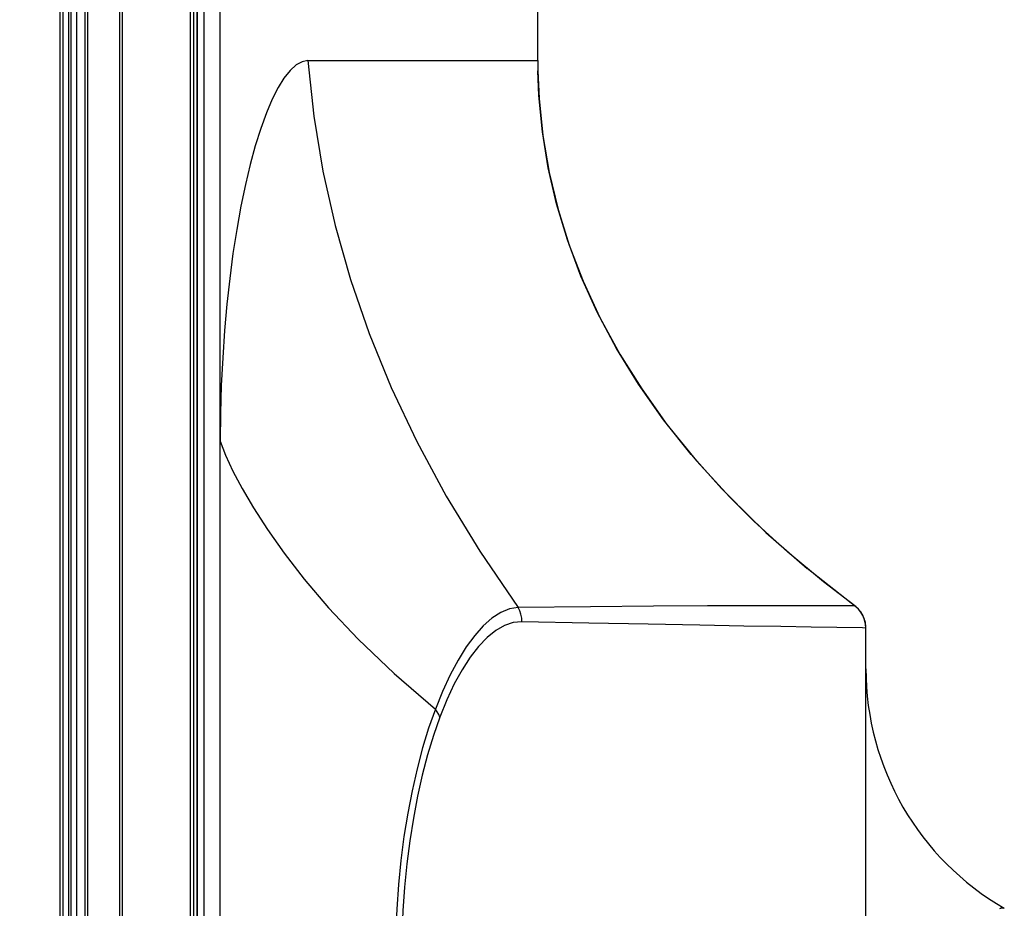
# Model space of a CAD drawing. Units: millimetres. Extents: x 0 to 5000, y 0 to 3000.
# Drawn here: x 2836 to 2907, y 1220 to 1284 of the extents above; entities that cross this region are included whole.
import ezdxf

# ---------------------------------------------------------------- set-up
doc = ezdxf.new("R2010")
doc.units = ezdxf.units.MM
doc.header["$LTSCALE"] = 275
doc.layers.get('0').update_dxf_attribs({"linetype": 'CONTINUOUS'})
for name, color, linetype in [('3_ALL_AXES', 7, 'CONTINUOUS'), ('7_ALL_FEATURES', 7, 'CONTINUOUS'), ('DEF_DRAFT_DIM', 7, 'CONTINUOUS')]:
    doc.layers.add(name, color=color, linetype=linetype)
doc.styles.get("Standard").update_dxf_attribs({"font": 'txt', "width": 0.8})
doc.dimstyles.new('DIMSTYLE_5', dxfattribs={"dimtxt": 10, "dimasz": 3, "dimexe": 0.8, "dimexo": 0.2, "dimgap": 2.5, "dimtad": 1, "dimdsep": 46, "dimtxsty": 'Standard', "dimblk": 'OPEN', "dimblk1": 'OPEN', "dimblk2": 'OPEN', "dimcen": 0.09, "dimadec": 0, "dimazin": 0, "dimtp": 0.3, "dimtm": 0.3, "dimtfac": 1, "dimtofl": 0, "dimtmove": 0, "dimatfit": 3, "dimldrblk": 'OPEN', "dimfxl": 0, "dimtolj": 1, "dimarcsym": 0})

# ---------------------------------------------------------------- blocks, each defined once
blk = doc.blocks.new('_OPEN')
at = {"color": 0, "linetype": 'ByBlock'}
for p, q in [((0, 0), (-1, 0.117)), ((-1, -0.117), (0, 0)), ((-1, 0), (0, 0))]:
    blk.add_line(p, q, dxfattribs=at)
blk = doc.blocks.new('*D14')
at = {"layer": 'DEF_DRAFT_DIM', "color": 2, "linetype": 'Continuous'}
for p, q in [((2855.818, 1474.266), (2751.545, 1474.266)), ((2838.568, 1474.266), (2855.818, 1474.266)), ((2873.068, 1474.266), (2855.818, 1474.266))]:
    blk.add_line(p, q, dxfattribs=at)
at = {"layer": 'DEF_DRAFT_DIM', "color": 2, "linetype": 'Continuous', "xscale": 3, "yscale": 3, "zscale": 3, "rotation": 180}
blk.add_blockref('_OPEN', (2838.568, 1474.266), dxfattribs=at)
at = {"layer": 'DEF_DRAFT_DIM', "color": 2, "linetype": 'Continuous', "xscale": 3, "yscale": 3, "zscale": 3}
blk.add_blockref('_OPEN', (2873.068, 1474.266), dxfattribs=at)
blk = doc.blocks.new('*D15')
at = {"layer": 'DEF_DRAFT_DIM', "color": 2, "linetype": 'Continuous'}
for p, q in [((2867.668, 1215.637), (2762.207, 1215.637)), ((2838.568, 1215.637), (2867.668, 1215.637)), ((2896.768, 1215.637), (2867.668, 1215.637))]:
    blk.add_line(p, q, dxfattribs=at)
at = {"layer": 'DEF_DRAFT_DIM', "color": 2, "linetype": 'Continuous', "xscale": 3, "yscale": 3, "zscale": 3, "rotation": 180}
blk.add_blockref('_OPEN', (2838.568, 1215.637), dxfattribs=at)
at = {"layer": 'DEF_DRAFT_DIM', "color": 2, "linetype": 'Continuous', "xscale": 3, "yscale": 3, "zscale": 3}
blk.add_blockref('_OPEN', (2896.768, 1215.637), dxfattribs=at)

msp = doc.modelspace()

# ---------------------------------------------------------------- linework, layer by layer
at = {"layer": '3_ALL_AXES', "color": 7, "linetype": 'Continuous'}
for p, q in [((2896.4, 1241.673), (2896.23, 1241.881)), ((2896.726, 1240.925), (2896.651, 1241.19)), ((2896.744, 1240.826), (2896.672, 1241.128)), ((2896.764, 1240.649), (2896.726, 1240.925)), ((2896.768, 1240.516), (2896.744, 1240.826)), ((2896.768, 1240.516), (2896.764, 1240.649))]:
    msp.add_line(p, q, dxfattribs=at)
for points in [[(2896.23, 1241.881), (2896.037, 1242.062), (2895.958, 1242.124)], [(2896.651, 1241.19), (2896.541, 1241.441), (2896.4, 1241.673)], [(2896.672, 1241.128), (2896.554, 1241.416), (2896.551, 1241.422)]]:
    msp.add_lwpolyline(points, dxfattribs=at)
msp.add_arc((2916.768, 1237.579), 20, 180, 240, dxfattribs=at)
at = {"layer": '7_ALL_FEATURES', "color": 7, "linetype": 'Continuous'}
for p, q in [((2847.968, 1128.932), (2847.968, 1831.732)), ((2842.868, 1129.561), (2842.868, 1831.102)), ((2843.051, 1831.301), (2843.051, 1129.362)), ((2840.368, 1130.269), (2840.368, 1830.358)), ((2848.23, 1132.43), (2848.229, 1829.255)), ((2839.168, 1828.132), (2839.168, 1136.032)), ((2839.368, 1136.032), (2839.368, 1828.132)), ((2848.48, 1132.593), (2848.481, 1828.625)), ((2838.568, 1133.632), (2838.568, 1827.882)), ((2838.768, 1132.882), (2838.768, 1827.882)), ((2839.768, 1136.232), (2839.768, 1827.732)), ((2840.54, 1828.032), (2840.54, 1132.593)), ((2848.469, 1132.342), (2848.469, 1828.032)), ((2848.968, 1132.593), (2848.968, 1828.032)), ((2850.126, 1254.052), (2850.126, 1819.385)), ((2873.068, 1281.532), (2873.068, 1609.532)), ((2856.464, 1281.532), (2873.068, 1281.532)), ((2873.068, 1281.532), (2873.075, 1280.783)), ((2850.126, 1254.032), (2850.126, 1254.052)), ((2850.126, 1131.051), (2850.126, 1254.032)), ((2895.958, 1242.124), (2893.273, 1242.126)), ((2896.193, 1241.92), (2895.958, 1242.124)), ((2896.393, 1241.682), (2896.193, 1241.92)), ((2896.408, 1241.661), (2896.24, 1241.87)), ((2896.554, 1241.416), (2896.393, 1241.682)), ((2896.672, 1241.128), (2896.554, 1241.416)), ((2896.729, 1240.911), (2896.656, 1241.177)), ((2896.744, 1240.826), (2896.672, 1241.128)), ((2896.765, 1240.635), (2896.729, 1240.911)), ((2896.768, 1240.516), (2896.744, 1240.826)), ((2896.768, 1240.516), (2896.765, 1240.635)), ((2896.768, 1131.432), (2896.768, 1240.516))]:
    msp.add_line(p, q, dxfattribs=at)
for points in [[(2856.464, 1281.532), (2856.039, 1281.453), (2855.606, 1281.215), (2855.168, 1280.82), (2854.731, 1280.272), (2854.3, 1279.578), (2853.876, 1278.739), (2853.458, 1277.753), (2853.051, 1276.63), (2852.66, 1275.381), (2852.29, 1274.026), (2851.943, 1272.568), (2851.617, 1270.999), (2851.317, 1269.33), (2851.045, 1267.58), (2850.807, 1265.773), (2850.604, 1263.924), (2850.435, 1262.018), (2850.301, 1260.054), (2850.204, 1258.055), (2850.146, 1256.046), (2850.126, 1254.052)], [(2856.464, 1281.532), (2856.89, 1277.505), (2857.543, 1273.535), (2858.422, 1269.606), (2859.531, 1265.703), (2860.876, 1261.81), (2862.467, 1257.914), (2864.319, 1254), (2866.45, 1250.054), (2868.883, 1246.062), (2871.646, 1242.008)], [(2895.958, 1242.124), (2893.699, 1243.857), (2891.129, 1245.996), (2888.664, 1248.249), (2886.33, 1250.605), (2884.153, 1253.049), (2882.154, 1255.566), (2880.349, 1258.134), (2878.751, 1260.733), (2877.365, 1263.344), (2876.187, 1265.958), (2875.208, 1268.569), (2874.423, 1271.173), (2873.823, 1273.772), (2873.399, 1276.379), (2873.147, 1279.012), (2873.075, 1280.783)], [(2873.075, 1280.783), (2873.16, 1278.802), (2873.434, 1276.109), (2873.89, 1273.439), (2874.53, 1270.777), (2875.338, 1268.189), (2876.339, 1265.592), (2877.55, 1262.972), (2878.992, 1260.317), (2880.571, 1257.798), (2882.397, 1255.241), (2884.524, 1252.612), (2886.929, 1249.976), (2889.536, 1247.426), (2892.517, 1244.817)], [(2850.126, 1254.032), (2850.513, 1253.004), (2851.035, 1251.868), (2851.7, 1250.606), (2852.526, 1249.201), (2853.529, 1247.65), (2854.74, 1245.938), (2856.198, 1244.057), (2857.958, 1241.988), (2860.095, 1239.709), (2862.683, 1237.223), (2865.666, 1234.655)], [(2896.24, 1241.87), (2896.047, 1242.053), (2892.517, 1244.817)], [(2871.646, 1242.008), (2871.019, 1241.898), (2870.388, 1241.636), (2869.756, 1241.226), (2869.127, 1240.671), (2868.506, 1239.977), (2867.898, 1239.152), (2867.309, 1238.203), (2866.736, 1237.129), (2866.186, 1235.941), (2865.666, 1234.655)], [(2893.273, 1242.126), (2891.202, 1242.125), (2888.548, 1242.121), (2885.316, 1242.112), (2881.43, 1242.094), (2876.866, 1242.061), (2871.646, 1242.008)], [(2871.92, 1240.969), (2871.903, 1241.241), (2871.851, 1241.509), (2871.765, 1241.766), (2871.646, 1242.008)], [(2896.656, 1241.177), (2896.548, 1241.428), (2896.408, 1241.661)], [(2871.92, 1240.969), (2871.292, 1240.907), (2870.66, 1240.694), (2870.029, 1240.335), (2869.402, 1239.831), (2868.785, 1239.187), (2868.182, 1238.41), (2867.6, 1237.507), (2867.037, 1236.478), (2866.501, 1235.331), (2865.998, 1234.083)], [(2892.824, 1240.581), (2890.623, 1240.617), (2887.943, 1240.664), (2884.765, 1240.721), (2881.034, 1240.79), (2876.744, 1240.873), (2871.92, 1240.969)], [(2896.768, 1240.516), (2896.514, 1240.523), (2892.824, 1240.581)], [(2865.666, 1234.655), (2865.182, 1233.283), (2864.742, 1231.848), (2864.341, 1230.336), (2863.982, 1228.759), (2863.666, 1227.124), (2863.397, 1225.443), (2863.175, 1223.724), (2863, 1221.979), (2862.873, 1220.188), (2862.796, 1218.363), (2862.77, 1216.532)], [(2865.998, 1234.083), (2865.919, 1234.279), (2865.808, 1234.47), (2865.666, 1234.655)], [(2865.998, 1234.083), (2865.532, 1232.749), (2865.109, 1231.354), (2864.724, 1229.887), (2864.38, 1228.357), (2864.078, 1226.774), (2863.82, 1225.146), (2863.607, 1223.483), (2863.441, 1221.796), (2863.319, 1220.065), (2863.246, 1218.301), (2863.221, 1216.532)], [(2906.447, 1220.249), (2906.483, 1220.267), (2906.518, 1220.281), (2906.552, 1220.29), (2906.586, 1220.296), (2906.619, 1220.298), (2906.651, 1220.296), (2906.683, 1220.291), (2906.712, 1220.283), (2906.741, 1220.272), (2906.768, 1220.258)]]:
    msp.add_lwpolyline(points, dxfattribs=at)
msp.add_arc((2916.768, 1237.579), 20, 180, 240, dxfattribs=at)

# ---------------------------------------------------------------- dimensions: what is measured, and where the dimension line sits
at = {"layer": 'DEF_DRAFT_DIM', "color": 2, "linetype": 'Continuous'}
for base, p2, picture, middle in [((2873.068, 1474.266), (2873.068, 1529.532), '*D14', (2751.545, 1474.266)), ((2896.768, 1215.637), (2896.768, 1240.516), '*D15', (2762.207, 1215.637))]:
    dim = msp.add_linear_dim(base=base, p1=(2838.568, 1135.432), p2=p2, dimstyle='DIMSTYLE_5', dxfattribs=at)
    dim.commit()
    dim.dimension.update_dxf_attribs({"geometry": picture, "text_midpoint": middle, "dimtype": 160})

doc.saveas('drawing.dxf')
